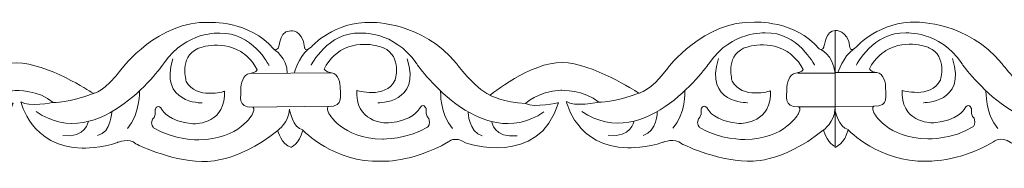
# Model space of a CAD drawing. Units: centimetres. Extents: x -10.4 to 10.5, y -13.8 to 13.1.
# Drawn here: x -0.8 to 0.2, y -13.8 to -13.7 of the extents above; entities that cross this region are included whole.
import ezdxf

# ---------------------------------------------------------------- set-up
doc = ezdxf.new("R2010")
doc.units = ezdxf.units.CM
doc.header["$MEASUREMENT"] = 0
doc.layers.add('Plan 1', color=7, linetype='Continuous')

msp = doc.modelspace()

# ---------------------------------------------------------------- linework, layer by layer
at = {"layer": 'Plan 1', "color": 251, "lineweight": 9}
for points, knots in [([(-1.15754, -13.69496), (-1.1478, -13.69926), (-1.15569, -13.67644), (-1.13943, -13.6755), (-1.13943, -13.6755), (-1.13943, -13.6755), (-1.127, -13.67393), (-1.12467, -13.69323), (-1.12467, -13.69323), (-1.12467, -13.69323), (-1.12451, -13.6994), (-1.11728, -13.69245), (-1.11728, -13.69245), (-1.11728, -13.69245), (-1.09358, -13.66527), (-1.05321, -13.66659), (-1.05321, -13.66659), (-1.05321, -13.66659), (-0.99939, -13.66602), (-0.96312, -13.71039), (-0.96312, -13.71039), (-0.96312, -13.71039), (-0.94431, -13.73574), (-0.9275, -13.74399), (-0.9275, -13.74399), (-0.9275, -13.74399), (-0.88372, -13.70858), (-0.85076, -13.70926), (-0.85076, -13.70926), (-0.81779, -13.70993), (-0.77141, -13.74038), (-0.77141, -13.74038), (-0.77141, -13.74038), (-0.77141, -13.74038), (-0.76913, -13.74181), (-0.76913, -13.74181), (-0.76913, -13.74181), (-0.76913, -13.74181), (-0.75728, -13.7404), (-0.7384, -13.71509), (-0.7384, -13.71509), (-0.7384, -13.71509), (-0.69999, -13.66448), (-0.64616, -13.66645), (-0.64616, -13.66645), (-0.64616, -13.66645), (-0.6031, -13.66396), (-0.57724, -13.69471)], [0, 0, 0, 0, 0.0769231, 0.0769231, 0.0769231, 0.0769231, 0.1538462, 0.1538462, 0.1538462, 0.1538462, 0.2307692, 0.2307692, 0.2307692, 0.2307692, 0.3076923, 0.3076923, 0.3076923, 0.3076923, 0.3846154, 0.3846154, 0.3846154, 0.3846154, 0.4615385, 0.4615385, 0.4615385, 0.4615385, 0.5384615, 0.5384615, 0.5384615, 0.5384615, 0.6153846, 0.6153846, 0.6153846, 0.6153846, 0.6923077, 0.6923077, 0.6923077, 0.6923077, 0.7692308, 0.7692308, 0.7692308, 0.7692308, 0.8461538, 0.8461538, 0.8461538, 0.8461538, 1, 1, 1, 1]), ([(-0.57724, -13.69471), (-0.5675, -13.69901), (-0.5754, -13.67619), (-0.55914, -13.67525), (-0.55914, -13.67525), (-0.55914, -13.67525), (-0.54671, -13.67369), (-0.54438, -13.69298), (-0.54438, -13.69298), (-0.54438, -13.69298), (-0.54422, -13.69915), (-0.53698, -13.6922), (-0.53698, -13.6922), (-0.53698, -13.6922), (-0.51328, -13.66502), (-0.47292, -13.66634), (-0.47292, -13.66634), (-0.47292, -13.66634), (-0.41909, -13.66577), (-0.38282, -13.71014), (-0.38282, -13.71014), (-0.38282, -13.71014), (-0.36402, -13.73549), (-0.34721, -13.74374), (-0.34721, -13.74374), (-0.34721, -13.74374), (-0.30343, -13.70834), (-0.27046, -13.70901), (-0.27046, -13.70901), (-0.23749, -13.70968), (-0.19111, -13.74013), (-0.19111, -13.74013), (-0.19111, -13.74013), (-0.19111, -13.74013), (-0.18883, -13.74156), (-0.18883, -13.74156), (-0.18883, -13.74156), (-0.18883, -13.74156), (-0.17698, -13.74015), (-0.15811, -13.71484), (-0.15811, -13.71484), (-0.15811, -13.71484), (-0.11969, -13.66423), (-0.06587, -13.6662), (-0.06587, -13.6662), (-0.06587, -13.6662), (-0.02281, -13.66371), (0.00306, -13.69446), (0.00306, -13.69446), (0.00306, -13.69446), (0.00689, -13.69647), (0.00799, -13.69279), (0.00799, -13.69279), (0.00799, -13.69279), (0.01042, -13.67407), (0.02006, -13.6751), (0.02006, -13.6751), (0.02006, -13.6751), (0.01989, -13.79814), (0.01989, -13.79814), (0.01989, -13.79814), (0.01989, -13.79814), (0.01198, -13.79529), (0.00777, -13.78095)], [0, 0, 0, 0, 0.0588235, 0.0588235, 0.0588235, 0.0588235, 0.1176471, 0.1176471, 0.1176471, 0.1176471, 0.1764706, 0.1764706, 0.1764706, 0.1764706, 0.2352941, 0.2352941, 0.2352941, 0.2352941, 0.2941176, 0.2941176, 0.2941176, 0.2941176, 0.3529412, 0.3529412, 0.3529412, 0.3529412, 0.4117647, 0.4117647, 0.4117647, 0.4117647, 0.4705882, 0.4705882, 0.4705882, 0.4705882, 0.5294118, 0.5294118, 0.5294118, 0.5294118, 0.5882353, 0.5882353, 0.5882353, 0.5882353, 0.6470588, 0.6470588, 0.6470588, 0.6470588, 0.7058824, 0.7058824, 0.7058824, 0.7058824, 0.7647059, 0.7647059, 0.7647059, 0.7647059, 0.8235294, 0.8235294, 0.8235294, 0.8235294, 0.8823529, 0.8823529, 0.8823529, 0.8823529, 1, 1, 1, 1]), ([(0.02005, -13.6751), (0.02005, -13.6751), (0.03342, -13.67353), (0.03575, -13.69283), (0.03575, -13.69283), (0.03575, -13.69283), (0.03591, -13.699), (0.04314, -13.69205), (0.04314, -13.69205), (0.04314, -13.69205), (0.06685, -13.66487), (0.10721, -13.66619), (0.10721, -13.66619), (0.10721, -13.66619), (0.16104, -13.66562), (0.19731, -13.70999), (0.19731, -13.70999), (0.19731, -13.70999), (0.21611, -13.73534), (0.23292, -13.74359), (0.23292, -13.74359), (0.23292, -13.74359), (0.2767, -13.70818), (0.30967, -13.70886), (0.30967, -13.70886), (0.34264, -13.70953), (0.38902, -13.73998), (0.38902, -13.73998), (0.38902, -13.73998), (0.38902, -13.73998), (0.39129, -13.74141), (0.39129, -13.74141), (0.39129, -13.74141), (0.39129, -13.74141), (0.40315, -13.74), (0.42202, -13.71469), (0.42202, -13.71469), (0.42202, -13.71469), (0.46044, -13.66408), (0.51426, -13.66604), (0.51426, -13.66604), (0.51426, -13.66604), (0.55732, -13.66356), (0.58318, -13.69431)], [0, 0, 0, 0, 0.0833333, 0.0833333, 0.0833333, 0.0833333, 0.1666667, 0.1666667, 0.1666667, 0.1666667, 0.25, 0.25, 0.25, 0.25, 0.3333333, 0.3333333, 0.3333333, 0.3333333, 0.4166667, 0.4166667, 0.4166667, 0.4166667, 0.5, 0.5, 0.5, 0.5, 0.5833333, 0.5833333, 0.5833333, 0.5833333, 0.6666667, 0.6666667, 0.6666667, 0.6666667, 0.75, 0.75, 0.75, 0.75, 0.8333333, 0.8333333, 0.8333333, 0.8333333, 1, 1, 1, 1]), ([(-0.58215, -13.71209), (-0.58215, -13.71209), (-0.60027, -13.67661), (-0.63459, -13.67784), (-0.63459, -13.67784), (-0.63459, -13.67784), (-0.67024, -13.67526), (-0.69384, -13.70943), (-0.69384, -13.70943), (-0.69384, -13.70943), (-0.76192, -13.8075), (-0.82981, -13.76119)], [0, 0, 0, 0, 0.25, 0.25, 0.25, 0.25, 0.5, 0.5, 0.5, 0.5, 1, 1, 1, 1]), ([(-0.53757, -13.71185), (-0.53757, -13.71185), (-0.51935, -13.67641), (-0.48504, -13.67772), (-0.48504, -13.67772), (-0.48504, -13.67772), (-0.44938, -13.67523), (-0.42588, -13.70945), (-0.42588, -13.70945), (-0.42588, -13.70945), (-0.35806, -13.80769), (-0.29004, -13.76154)], [0, 0, 0, 0, 0.25, 0.25, 0.25, 0.25, 0.5, 0.5, 0.5, 0.5, 1, 1, 1, 1]), ([(-0.00186, -13.71185), (-0.00186, -13.71185), (-0.01998, -13.67636), (-0.05429, -13.67759), (-0.05429, -13.67759), (-0.05429, -13.67759), (-0.08995, -13.67501), (-0.11354, -13.70918), (-0.11354, -13.70918), (-0.11354, -13.70918), (-0.18163, -13.80725), (-0.24952, -13.76094)], [0, 0, 0, 0, 0.25, 0.25, 0.25, 0.25, 0.5, 0.5, 0.5, 0.5, 1, 1, 1, 1]), ([(0.04256, -13.7117), (0.04256, -13.7117), (0.06077, -13.67626), (0.09509, -13.67757), (0.09509, -13.67757), (0.09509, -13.67757), (0.13075, -13.67508), (0.15425, -13.7093), (0.15425, -13.7093), (0.15425, -13.7093), (0.22207, -13.80754), (0.29009, -13.76139)], [0, 0, 0, 0, 0.25, 0.25, 0.25, 0.25, 0.5, 0.5, 0.5, 0.5, 1, 1, 1, 1]), ([(-0.62957, -13.7396), (-0.62957, -13.7396), (-0.65986, -13.74875), (-0.67026, -13.72911), (-0.67026, -13.72911), (-0.67026, -13.72911), (-0.6783, -13.70345), (-0.6581, -13.69429), (-0.6581, -13.69429), (-0.6581, -13.69429), (-0.63555, -13.68419), (-0.61236, -13.6972), (-0.61236, -13.6972), (-0.61236, -13.6972), (-0.60026, -13.70481), (-0.59489, -13.71685), (-0.59489, -13.71685), (-0.59489, -13.71685), (-0.5958, -13.71988), (-0.60259, -13.72066), (-0.60259, -13.72066), (-0.60993, -13.72151), (-0.6124, -13.73171), (-0.61208, -13.73773), (-0.61208, -13.73773), (-0.61175, -13.74374), (-0.61647, -13.75703), (-0.59965, -13.75642), (-0.59965, -13.75642), (-0.59965, -13.75642), (-0.59648, -13.75784), (-0.59966, -13.76339), (-0.59966, -13.76339), (-0.59966, -13.76339), (-0.61349, -13.7906), (-0.65689, -13.79118), (-0.65689, -13.79118), (-0.65689, -13.79118), (-0.6838, -13.79146), (-0.70498, -13.77846), (-0.70498, -13.77846), (-0.70498, -13.77846), (-0.70867, -13.77497), (-0.70631, -13.76927), (-0.70631, -13.76927), (-0.70631, -13.76927), (-0.70261, -13.76738), (-0.70327, -13.75883), (-0.70327, -13.75883), (-0.70327, -13.75883), (-0.70057, -13.75092), (-0.69553, -13.75979), (-0.69553, -13.75979), (-0.69553, -13.75979), (-0.68916, -13.77183), (-0.66326, -13.77407), (-0.66326, -13.77407), (-0.66326, -13.77407), (-0.63149, -13.77544), (-0.62958, -13.74467), (-0.62958, -13.74467), (-0.62958, -13.74467), (-0.62956, -13.7403), (-0.62956, -13.7403), (-0.62956, -13.7403), (-0.62956, -13.7403), (-0.62957, -13.7396), (-0.62957, -13.7396)], [0, 0, 0, 0, 0.0555556, 0.0555556, 0.0555556, 0.0555556, 0.1111111, 0.1111111, 0.1111111, 0.1111111, 0.1666667, 0.1666667, 0.1666667, 0.1666667, 0.2222222, 0.2222222, 0.2222222, 0.2222222, 0.2777778, 0.2777778, 0.2777778, 0.2777778, 0.3333333, 0.3333333, 0.3333333, 0.3333333, 0.3888889, 0.3888889, 0.3888889, 0.3888889, 0.4444444, 0.4444444, 0.4444444, 0.4444444, 0.5, 0.5, 0.5, 0.5, 0.5555556, 0.5555556, 0.5555556, 0.5555556, 0.6111111, 0.6111111, 0.6111111, 0.6111111, 0.6666667, 0.6666667, 0.6666667, 0.6666667, 0.7222222, 0.7222222, 0.7222222, 0.7222222, 0.7777778, 0.7777778, 0.7777778, 0.7777778, 0.8333333, 0.8333333, 0.8333333, 0.8333333, 0.8888889, 0.8888889, 0.8888889, 0.8888889, 1, 1, 1, 1]), ([(-0.48893, -13.73874), (-0.48893, -13.73874), (-0.45864, -13.74789), (-0.44824, -13.72824), (-0.44824, -13.72824), (-0.44824, -13.72824), (-0.4402, -13.70259), (-0.4604, -13.69343), (-0.4604, -13.69343), (-0.4604, -13.69343), (-0.48295, -13.68332), (-0.50615, -13.69633), (-0.50615, -13.69633), (-0.50615, -13.69633), (-0.51825, -13.70395), (-0.52361, -13.71599), (-0.52361, -13.71599), (-0.52361, -13.71599), (-0.5227, -13.71902), (-0.51591, -13.7198), (-0.51591, -13.7198), (-0.50857, -13.72065), (-0.5061, -13.73085), (-0.50643, -13.73686), (-0.50643, -13.73686), (-0.50676, -13.74288), (-0.50203, -13.75617), (-0.51885, -13.75556), (-0.51885, -13.75556), (-0.51885, -13.75556), (-0.52202, -13.75698), (-0.51884, -13.76252), (-0.51884, -13.76252), (-0.51884, -13.76252), (-0.50501, -13.78974), (-0.46161, -13.79032), (-0.46161, -13.79032), (-0.46161, -13.79032), (-0.4347, -13.7906), (-0.41353, -13.77759), (-0.41353, -13.77759), (-0.41353, -13.77759), (-0.40983, -13.77411), (-0.41219, -13.76841), (-0.41219, -13.76841), (-0.41219, -13.76841), (-0.4159, -13.76651), (-0.41523, -13.75796), (-0.41523, -13.75796), (-0.41523, -13.75796), (-0.41794, -13.75005), (-0.42297, -13.75892), (-0.42297, -13.75892), (-0.42297, -13.75892), (-0.42935, -13.77096), (-0.45525, -13.77321), (-0.45525, -13.77321), (-0.45525, -13.77321), (-0.48701, -13.77458), (-0.48893, -13.74381), (-0.48893, -13.74381), (-0.48893, -13.74381), (-0.48894, -13.73944), (-0.48894, -13.73944), (-0.48894, -13.73944), (-0.48894, -13.73944), (-0.48893, -13.73874), (-0.48893, -13.73874)], [0, 0, 0, 0, 0.0555556, 0.0555556, 0.0555556, 0.0555556, 0.1111111, 0.1111111, 0.1111111, 0.1111111, 0.1666667, 0.1666667, 0.1666667, 0.1666667, 0.2222222, 0.2222222, 0.2222222, 0.2222222, 0.2777778, 0.2777778, 0.2777778, 0.2777778, 0.3333333, 0.3333333, 0.3333333, 0.3333333, 0.3888889, 0.3888889, 0.3888889, 0.3888889, 0.4444444, 0.4444444, 0.4444444, 0.4444444, 0.5, 0.5, 0.5, 0.5, 0.5555556, 0.5555556, 0.5555556, 0.5555556, 0.6111111, 0.6111111, 0.6111111, 0.6111111, 0.6666667, 0.6666667, 0.6666667, 0.6666667, 0.7222222, 0.7222222, 0.7222222, 0.7222222, 0.7777778, 0.7777778, 0.7777778, 0.7777778, 0.8333333, 0.8333333, 0.8333333, 0.8333333, 0.8888889, 0.8888889, 0.8888889, 0.8888889, 1, 1, 1, 1]), ([(-0.0488, -13.73924), (-0.0488, -13.73924), (-0.07909, -13.74839), (-0.08949, -13.72874), (-0.08949, -13.72874), (-0.08949, -13.72874), (-0.09753, -13.70309), (-0.07733, -13.69393), (-0.07733, -13.69393), (-0.07733, -13.69393), (-0.05478, -13.68383), (-0.03159, -13.69684), (-0.03159, -13.69684), (-0.03159, -13.69684), (-0.01949, -13.70445), (-0.01412, -13.71649), (-0.01412, -13.71649), (-0.01412, -13.71649), (-0.01503, -13.71952), (-0.02182, -13.7203), (-0.02182, -13.7203), (-0.02916, -13.72115), (-0.03163, -13.73135), (-0.03131, -13.73736), (-0.03131, -13.73736), (-0.03098, -13.74338), (-0.0357, -13.75667), (-0.01888, -13.75606), (-0.01888, -13.75606), (-0.01888, -13.75606), (-0.01571, -13.75748), (-0.01889, -13.76302), (-0.01889, -13.76302), (-0.01889, -13.76302), (-0.03272, -13.79024), (-0.07612, -13.79082), (-0.07612, -13.79082), (-0.07612, -13.79082), (-0.10303, -13.7911), (-0.12421, -13.77809), (-0.12421, -13.77809), (-0.12421, -13.77809), (-0.1279, -13.77461), (-0.12554, -13.76891), (-0.12554, -13.76891), (-0.12554, -13.76891), (-0.12184, -13.76702), (-0.1225, -13.75847), (-0.1225, -13.75847), (-0.1225, -13.75847), (-0.1198, -13.75055), (-0.11476, -13.75943), (-0.11476, -13.75943), (-0.11476, -13.75943), (-0.10839, -13.77146), (-0.08249, -13.77371), (-0.08249, -13.77371), (-0.08249, -13.77371), (-0.05072, -13.77508), (-0.04881, -13.74431), (-0.04881, -13.74431), (-0.04881, -13.74431), (-0.04879, -13.73994), (-0.04879, -13.73994), (-0.04879, -13.73994), (-0.04879, -13.73994), (-0.0488, -13.73924), (-0.0488, -13.73924)], [0, 0, 0, 0, 0.0555556, 0.0555556, 0.0555556, 0.0555556, 0.1111111, 0.1111111, 0.1111111, 0.1111111, 0.1666667, 0.1666667, 0.1666667, 0.1666667, 0.2222222, 0.2222222, 0.2222222, 0.2222222, 0.2777778, 0.2777778, 0.2777778, 0.2777778, 0.3333333, 0.3333333, 0.3333333, 0.3333333, 0.3888889, 0.3888889, 0.3888889, 0.3888889, 0.4444444, 0.4444444, 0.4444444, 0.4444444, 0.5, 0.5, 0.5, 0.5, 0.5555556, 0.5555556, 0.5555556, 0.5555556, 0.6111111, 0.6111111, 0.6111111, 0.6111111, 0.6666667, 0.6666667, 0.6666667, 0.6666667, 0.7222222, 0.7222222, 0.7222222, 0.7222222, 0.7777778, 0.7777778, 0.7777778, 0.7777778, 0.8333333, 0.8333333, 0.8333333, 0.8333333, 0.8888889, 0.8888889, 0.8888889, 0.8888889, 1, 1, 1, 1]), ([(0.0912, -13.73859), (0.0912, -13.73859), (0.12148, -13.74773), (0.13189, -13.72809), (0.13189, -13.72809), (0.13189, -13.72809), (0.13993, -13.70244), (0.11973, -13.69328), (0.11973, -13.69328), (0.11973, -13.69328), (0.09718, -13.68317), (0.07398, -13.69618), (0.07398, -13.69618), (0.07398, -13.69618), (0.06188, -13.7038), (0.05652, -13.71583), (0.05652, -13.71583), (0.05652, -13.71583), (0.05743, -13.71886), (0.06422, -13.71965), (0.06422, -13.71965), (0.07156, -13.7205), (0.07403, -13.73069), (0.0737, -13.73671), (0.0737, -13.73671), (0.07337, -13.74273), (0.0781, -13.75602), (0.06128, -13.75541), (0.06128, -13.75541), (0.06128, -13.75541), (0.0581, -13.75682), (0.06129, -13.76237), (0.06129, -13.76237), (0.06129, -13.76237), (0.07512, -13.78958), (0.11852, -13.79016), (0.11852, -13.79016), (0.11852, -13.79016), (0.14543, -13.79045), (0.1666, -13.77744), (0.1666, -13.77744), (0.1666, -13.77744), (0.1703, -13.77395), (0.16794, -13.76826), (0.16794, -13.76826), (0.16794, -13.76826), (0.16423, -13.76636), (0.16489, -13.75781), (0.16489, -13.75781), (0.16489, -13.75781), (0.16219, -13.7499), (0.15716, -13.75877), (0.15716, -13.75877), (0.15716, -13.75877), (0.15078, -13.77081), (0.12488, -13.77306), (0.12488, -13.77306), (0.12488, -13.77306), (0.09312, -13.77442), (0.0912, -13.74365), (0.0912, -13.74365), (0.0912, -13.74365), (0.09119, -13.73928), (0.09119, -13.73928), (0.09119, -13.73928), (0.09119, -13.73928), (0.0912, -13.73859), (0.0912, -13.73859)], [0, 0, 0, 0, 0.0555556, 0.0555556, 0.0555556, 0.0555556, 0.1111111, 0.1111111, 0.1111111, 0.1111111, 0.1666667, 0.1666667, 0.1666667, 0.1666667, 0.2222222, 0.2222222, 0.2222222, 0.2222222, 0.2777778, 0.2777778, 0.2777778, 0.2777778, 0.3333333, 0.3333333, 0.3333333, 0.3333333, 0.3888889, 0.3888889, 0.3888889, 0.3888889, 0.4444444, 0.4444444, 0.4444444, 0.4444444, 0.5, 0.5, 0.5, 0.5, 0.5555556, 0.5555556, 0.5555556, 0.5555556, 0.6111111, 0.6111111, 0.6111111, 0.6111111, 0.6666667, 0.6666667, 0.6666667, 0.6666667, 0.7222222, 0.7222222, 0.7222222, 0.7222222, 0.7777778, 0.7777778, 0.7777778, 0.7777778, 0.8333333, 0.8333333, 0.8333333, 0.8333333, 0.8888889, 0.8888889, 0.8888889, 0.8888889, 1, 1, 1, 1]), ([(-1.15339, -13.78114), (-1.15339, -13.78114), (-1.14926, -13.7966), (-1.13917, -13.79915), (-1.13917, -13.79915), (-1.13917, -13.79915), (-1.13013, -13.79616), (-1.12674, -13.78096), (-1.12674, -13.78096), (-1.12674, -13.78096), (-1.09311, -13.81598), (-1.04332, -13.81414), (-1.04332, -13.81414), (-1.04332, -13.81414), (-1.01103, -13.81608), (-0.97198, -13.79365), (-0.97198, -13.79365), (-0.97198, -13.79365), (-0.96476, -13.78664), (-0.95335, -13.79472), (-0.95335, -13.79472), (-0.95335, -13.79472), (-0.87547, -13.82131), (-0.85451, -13.752), (-0.85451, -13.752), (-0.85451, -13.752), (-0.88009, -13.75767), (-0.88984, -13.7529), (-0.88984, -13.7529), (-0.88984, -13.7529), (-0.87771, -13.74025), (-0.85214, -13.7387), (-0.85214, -13.7387), (-0.85214, -13.7387), (-0.82657, -13.7381), (-0.81179, -13.75142), (-0.81179, -13.75142), (-0.81179, -13.75142), (-0.83871, -13.75677), (-0.8461, -13.75074), (-0.8461, -13.75074), (-0.8461, -13.75074), (-0.83608, -13.79856), (-0.78091, -13.7999), (-0.78091, -13.7999), (-0.78091, -13.7999), (-0.75938, -13.79992), (-0.74356, -13.79392), (-0.74356, -13.79392), (-0.74356, -13.79392), (-0.7308, -13.78859), (-0.72375, -13.7954), (-0.72375, -13.7954), (-0.72375, -13.7954), (-0.68875, -13.8133), (-0.65377, -13.81398), (-0.65377, -13.81398), (-0.65377, -13.81398), (-0.61849, -13.81782), (-0.57298, -13.78115)], [0, 0, 0, 0, 0.0625, 0.0625, 0.0625, 0.0625, 0.125, 0.125, 0.125, 0.125, 0.1875, 0.1875, 0.1875, 0.1875, 0.25, 0.25, 0.25, 0.25, 0.3125, 0.3125, 0.3125, 0.3125, 0.375, 0.375, 0.375, 0.375, 0.4375, 0.4375, 0.4375, 0.4375, 0.5, 0.5, 0.5, 0.5, 0.5625, 0.5625, 0.5625, 0.5625, 0.625, 0.625, 0.625, 0.625, 0.6875, 0.6875, 0.6875, 0.6875, 0.75, 0.75, 0.75, 0.75, 0.8125, 0.8125, 0.8125, 0.8125, 0.875, 0.875, 0.875, 0.875, 1, 1, 1, 1]), ([(-0.57298, -13.78115), (-0.57298, -13.78115), (-0.56897, -13.79635), (-0.55888, -13.7989), (-0.55888, -13.7989), (-0.55888, -13.7989), (-0.54978, -13.79604), (-0.54639, -13.78085), (-0.54639, -13.78085), (-0.54639, -13.78085), (-0.51282, -13.81573), (-0.46303, -13.81389), (-0.46303, -13.81389), (-0.46303, -13.81389), (-0.43073, -13.81583), (-0.39168, -13.7934), (-0.39168, -13.7934), (-0.39168, -13.7934), (-0.38447, -13.7864), (-0.37305, -13.79447), (-0.37305, -13.79447), (-0.37305, -13.79447), (-0.29517, -13.82106), (-0.27422, -13.75175), (-0.27422, -13.75175), (-0.27422, -13.75175), (-0.29979, -13.75742), (-0.30954, -13.75266), (-0.30954, -13.75266), (-0.30954, -13.75266), (-0.29741, -13.74001), (-0.27185, -13.73845), (-0.27185, -13.73845), (-0.27185, -13.73845), (-0.24628, -13.73785), (-0.23149, -13.75117), (-0.23149, -13.75117), (-0.23149, -13.75117), (-0.25841, -13.75652), (-0.26581, -13.75049), (-0.26581, -13.75049), (-0.26581, -13.75049), (-0.25578, -13.79831), (-0.20061, -13.79965), (-0.20061, -13.79965), (-0.20061, -13.79965), (-0.17908, -13.79967), (-0.16326, -13.79368), (-0.16326, -13.79368), (-0.16326, -13.79368), (-0.15051, -13.78834), (-0.14346, -13.79515), (-0.14346, -13.79515), (-0.14346, -13.79515), (-0.10846, -13.81306), (-0.07347, -13.81373), (-0.07347, -13.81373), (-0.07347, -13.81373), (-0.03819, -13.81757), (0.00731, -13.7809)], [0, 0, 0, 0, 0.0625, 0.0625, 0.0625, 0.0625, 0.125, 0.125, 0.125, 0.125, 0.1875, 0.1875, 0.1875, 0.1875, 0.25, 0.25, 0.25, 0.25, 0.3125, 0.3125, 0.3125, 0.3125, 0.375, 0.375, 0.375, 0.375, 0.4375, 0.4375, 0.4375, 0.4375, 0.5, 0.5, 0.5, 0.5, 0.5625, 0.5625, 0.5625, 0.5625, 0.625, 0.625, 0.625, 0.625, 0.6875, 0.6875, 0.6875, 0.6875, 0.75, 0.75, 0.75, 0.75, 0.8125, 0.8125, 0.8125, 0.8125, 0.875, 0.875, 0.875, 0.875, 1, 1, 1, 1]), ([(0.01988, -13.79924), (0.01988, -13.79924), (0.03034, -13.79559), (0.03372, -13.7804), (0.03372, -13.7804), (0.03372, -13.7804), (0.06731, -13.81558), (0.1171, -13.81374), (0.1171, -13.81374), (0.1171, -13.81374), (0.1494, -13.81568), (0.18845, -13.79325), (0.18845, -13.79325), (0.18845, -13.79325), (0.19566, -13.78624), (0.20708, -13.79432), (0.20708, -13.79432), (0.20708, -13.79432), (0.28496, -13.82091), (0.30591, -13.7516), (0.30591, -13.7516), (0.30591, -13.7516), (0.28034, -13.75726), (0.27059, -13.7525), (0.27059, -13.7525), (0.27059, -13.7525), (0.28271, -13.73985), (0.30828, -13.7383), (0.30828, -13.7383), (0.30828, -13.7383), (0.33385, -13.7377), (0.34863, -13.75101), (0.34863, -13.75101), (0.34863, -13.75101), (0.32171, -13.75636), (0.31432, -13.75034), (0.31432, -13.75034), (0.31432, -13.75034), (0.32435, -13.79816), (0.37952, -13.79949), (0.37952, -13.79949), (0.37952, -13.79949), (0.40105, -13.79952), (0.41687, -13.79352), (0.41687, -13.79352), (0.41687, -13.79352), (0.42962, -13.78819), (0.43667, -13.795), (0.43667, -13.795), (0.43667, -13.795), (0.47167, -13.8129), (0.50666, -13.81358), (0.50666, -13.81358), (0.50666, -13.81358), (0.54194, -13.81742), (0.58744, -13.78075)], [0, 0, 0, 0, 0.0666667, 0.0666667, 0.0666667, 0.0666667, 0.1333333, 0.1333333, 0.1333333, 0.1333333, 0.2, 0.2, 0.2, 0.2, 0.2666667, 0.2666667, 0.2666667, 0.2666667, 0.3333333, 0.3333333, 0.3333333, 0.3333333, 0.4, 0.4, 0.4, 0.4, 0.4666667, 0.4666667, 0.4666667, 0.4666667, 0.5333333, 0.5333333, 0.5333333, 0.5333333, 0.6, 0.6, 0.6, 0.6, 0.6666667, 0.6666667, 0.6666667, 0.6666667, 0.7333333, 0.7333333, 0.7333333, 0.7333333, 0.8, 0.8, 0.8, 0.8, 0.8666667, 0.8666667, 0.8666667, 0.8666667, 1, 1, 1, 1]), ([(-0.57298, -13.78115), (-0.57298, -13.78115), (-0.56053, -13.77198), (-0.56051, -13.75868), (-0.56051, -13.75868), (-0.56051, -13.75868), (-0.55655, -13.77892), (-0.54641, -13.78055)], [0, 0, 0, 0, 0.3333333, 0.3333333, 0.3333333, 0.3333333, 1, 1, 1, 1])]:
    msp.add_open_spline(points, degree=3, knots=knots, dxfattribs=at)
for points in [[(0.01988, -13.79924), (0.01988, -13.79924), (0.02005, -13.6751), (0.02005, -13.6751)], [(-0.57724, -13.69471), (-0.57724, -13.69471), (-0.56245, -13.70408), (-0.5628, -13.72024)], [(-0.5554, -13.71988), (-0.5554, -13.71988), (-0.55055, -13.70397), (-0.54101, -13.69518)], [(0.00306, -13.69446), (0.00306, -13.69446), (0.01819, -13.70045), (0.02, -13.72019)], [(0.02304, -13.71976), (0.02304, -13.71976), (0.02874, -13.70254), (0.03912, -13.69503)], [(-0.65353, -13.7519), (-0.65353, -13.7519), (-0.69995, -13.75248), (-0.68441, -13.70501)], [(-0.46631, -13.75183), (-0.46631, -13.75183), (-0.41988, -13.75252), (-0.43529, -13.70501)], [(-0.07323, -13.75165), (-0.07323, -13.75165), (-0.11965, -13.75223), (-0.10412, -13.70476)], [(0.11382, -13.75168), (0.11382, -13.75168), (0.16025, -13.75237), (0.14484, -13.70486)], [(-0.51592, -13.71982), (-0.51592, -13.71982), (-0.60259, -13.72066), (-0.60259, -13.72066)], [(0.02, -13.72019), (0.02, -13.72019), (-0.01969, -13.72023), (-0.01969, -13.72023)], [(0.06421, -13.71967), (0.06421, -13.71967), (0.01999, -13.71977), (0.01999, -13.71977)], [(-0.81179, -13.75142), (-0.81179, -13.75142), (-0.79483, -13.75183), (-0.76913, -13.74181)], [(-0.72014, -13.73913), (-0.72014, -13.73913), (-0.71901, -13.76375), (-0.73295, -13.77904)], [(-0.39965, -13.73922), (-0.39965, -13.73922), (-0.40085, -13.76384), (-0.38695, -13.77916)], [(-0.2315, -13.75117), (-0.2315, -13.75117), (-0.21454, -13.75158), (-0.18883, -13.74156)], [(-0.13985, -13.73888), (-0.13985, -13.73888), (-0.13872, -13.7635), (-0.15266, -13.77879)], [(0.18048, -13.73907), (0.18048, -13.73907), (0.17928, -13.76369), (0.19318, -13.77901)], [(-0.34721, -13.74374), (-0.34721, -13.74374), (-0.3322, -13.75147), (-0.30954, -13.75265)], [(-0.74951, -13.76125), (-0.74951, -13.76125), (-0.74978, -13.78281), (-0.76459, -13.7866)], [(-0.51598, -13.75543), (-0.51598, -13.75543), (-0.60265, -13.75627), (-0.60265, -13.75627)], [(-0.37035, -13.76142), (-0.37035, -13.76142), (-0.37014, -13.78298), (-0.35534, -13.78679)], [(-0.16921, -13.76101), (-0.16921, -13.76101), (-0.16948, -13.78257), (-0.18429, -13.78635)], [(0.01995, -13.75614), (0.01995, -13.75614), (-0.01936, -13.75617), (-0.01936, -13.75617)], [(0.00731, -13.7809), (0.00731, -13.7809), (0.01977, -13.77173), (0.01979, -13.75844)], [(0.01962, -13.75853), (0.01962, -13.75853), (0.02376, -13.77851), (0.0339, -13.78014)], [(0.06117, -13.75542), (0.06117, -13.75542), (0.01994, -13.75556), (0.01994, -13.75556)], [(-0.77445, -13.7715), (-0.77445, -13.7715), (-0.77705, -13.78951), (-0.80159, -13.78655)], [(-0.34544, -13.77173), (-0.34544, -13.77173), (-0.34288, -13.78974), (-0.31834, -13.78684)], [(-0.19415, -13.77125), (-0.19415, -13.77125), (-0.19676, -13.78926), (-0.22129, -13.7863)]]:
    msp.add_open_spline(points, degree=3, dxfattribs=at)

doc.saveas('drawing.dxf')
